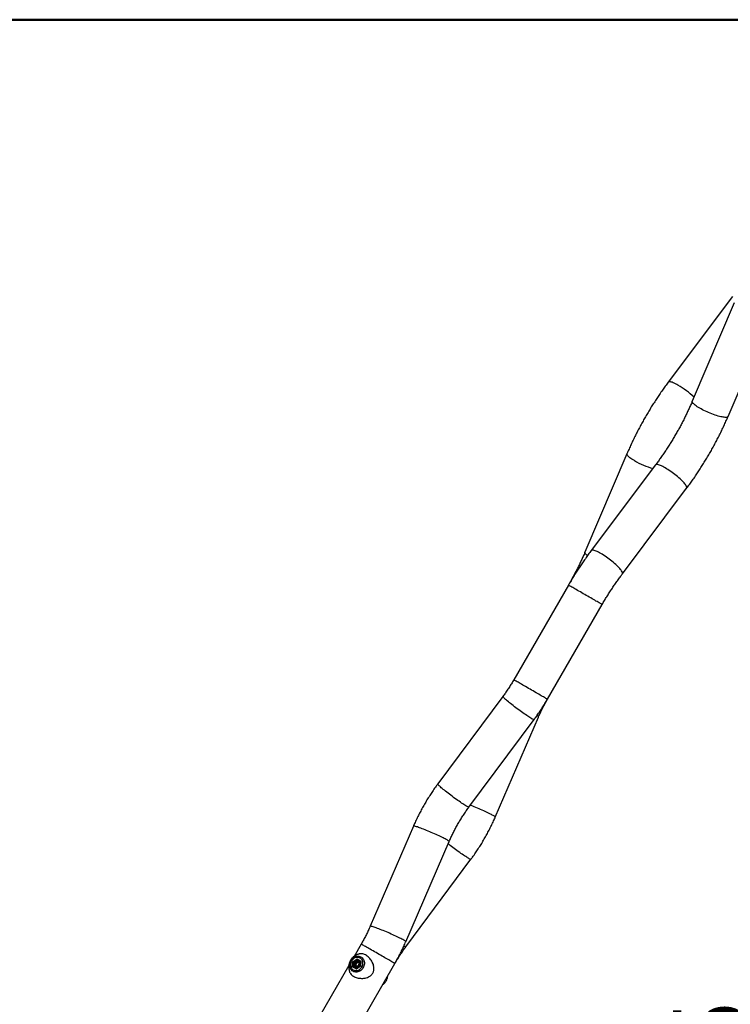
# Model space of a CAD drawing. Units: millimetres. Extents: x 0 to 42, y 0 to 29.8.
# Drawn here: x 7.7 to 11, y 8 to 12.5 of the extents above; entities that cross this region are included whole.
import ezdxf

# ---------------------------------------------------------------- set-up
doc = ezdxf.new("R2010")
doc.units = ezdxf.units.MM
doc.layers.add('LE_NORM', color=179, linetype='Continuous', lineweight=50)
doc.styles.add('SLDTEXTSTYLE0', font='TXT', dxfattribs={"width": 0.605})
doc.dimstyles.new('SLDDIMSTYLE0', dxfattribs={"dimtxt": 0.35, "dimasz": 0.3, "dimexe": 0, "dimexo": 0.0625, "dimgap": 0.0875, "dimtad": 1, "dimdec": 0, "dimlfac": 50, "dimrnd": 1e-09, "dimzin": 12, "dimdsep": 46, "dimtxsty": 'SLDTEXTSTYLE0', "dimsah": 1, "dimcen": 0.09, "dimadec": 0, "dimazin": 3, "dimtfac": 1, "dimtofl": 0, "dimtmove": 0, "dimatfit": 3, "dimfxl": 0, "dimfrac": 2, "dimtolj": 1, "dimtzin": 12, "dimarcsym": 0})
doc.dimstyles.new('SLDDIMSTYLE1', dxfattribs={"dimtxt": 0.35, "dimasz": 0.3, "dimexe": 0, "dimexo": 0.0625, "dimgap": 0.0875, "dimtad": 1, "dimlfac": 50, "dimrnd": 1e-09, "dimzin": 12, "dimdsep": 46, "dimtxsty": 'SLDTEXTSTYLE0', "dimsah": 1, "dimcen": 0.09, "dimadec": 0, "dimazin": 3, "dimtfac": 1, "dimtofl": 0, "dimtmove": 0, "dimatfit": 3, "dimfxl": 0, "dimfrac": 2, "dimtolj": 1, "dimtzin": 12, "dimarcsym": 0})

# ---------------------------------------------------------------- blocks, each defined once
blk = doc.blocks.new('_D_2')
at = {"layer": 'LE_NORM'}
for p, q in [((11.3841, 12.5084), (6.4917, 12.5084)), ((6.5907, 12.5084), (6.5907, 7.2603))]:
    blk.add_line(p, q, dxfattribs=at)
for points in [[(6.5907, 12.5084), (6.4907, 12.2084), (6.6907, 12.2084)], [(6.5907, 7.2603), (6.6907, 7.5603), (6.4907, 7.5603)]]:
    blk.add_solid(points, dxfattribs=at)
at = {"layer": 'LE_NORM', "insert": (6.1395, 9.5555), "char_height": 0.35, "attachment_point": 1, "rotation": 90, "style": 'SLDTEXTSTYLE0'}
blk.add_mtext('262', dxfattribs=at)
blk = doc.blocks.new('_D_3')
at = {"layer": 'LE_NORM'}
for p, q in [((11.3841, 8.1603), (11.0471, 8.1603)), ((11.1462, 8.1603), (11.1462, 7.2603))]:
    blk.add_line(p, q, dxfattribs=at)
for points in [[(11.1462, 8.1603), (11.0462, 7.8603), (11.2462, 7.8603)], [(11.1462, 7.2603), (11.2462, 7.5603), (11.0462, 7.5603)]]:
    blk.add_solid(points, dxfattribs=at)
at = {"layer": 'LE_NORM', "insert": (10.695, 7.4911), "char_height": 0.35, "attachment_point": 1, "rotation": 90, "style": 'SLDTEXTSTYLE0'}
blk.add_mtext('45', dxfattribs=at)

msp = doc.modelspace()

# ---------------------------------------------------------------- linework, layer by layer
at = {"color": 7, "linetype": 'Continuous', "lineweight": 25}
for p, q in [((10.9671694, 11.2424885), (10.6733037, 10.8509594)), ((10.9749238, 11.2133809), (10.7827826, 10.763121)), ((10.9463151, 10.6933361), (11.1384564, 11.1435958)), ((10.484097, 10.5232437), (10.2919557, 10.0729841)), ((10.6149067, 10.4723514), (10.3210409, 10.0808223)), ((10.4632428, 9.9740916), (10.7571085, 10.3656207)), ((10.2166716, 9.922603), (9.9666716, 9.4895902)), ((10.1206509, 9.4006904), (10.3706509, 9.8337031)), ((9.9167158, 9.4135693), (9.6190635, 9.0131973)), ((9.7617515, 8.9071173), (10.0594038, 9.3074892)), ((9.8818866, 8.8614563), (10.0797927, 9.3194166)), ((9.5077255, 8.8203542), (9.3098195, 8.3623938)), ((9.4730313, 8.2918623), (9.6709374, 8.7498227)), ((9.4728963, 8.2682412), (9.7705486, 8.6686131)), ((9.2689612, 8.2811201), (9.2364769, 8.2248559)), ((9.2293966, 8.1772923), (9.2307696, 8.2001708)), ((9.2320688, 8.1994208), (9.2307625, 8.1776583)), ((9.2307696, 8.2001708), (9.2498965, 8.2127993)), ((9.2502625, 8.2114333), (9.2320688, 8.1994208)), ((9.2358115, 8.19726), (9.2320688, 8.1994208)), ((9.2491949, 8.2011089), (9.2398412, 8.1949333)), ((9.2578766, 8.1960964), (9.2491949, 8.2011089)), ((9.254391, 8.198109), (9.2497141, 8.1950211)), ((9.2498965, 8.2127993), (9.2676499, 8.2025493)), ((9.2670479, 8.2017423), (9.2502625, 8.2114333)), ((9.2578766, 8.1960964), (9.2572053, 8.1849083)), ((9.2669473, 8.2000683), (9.2585626, 8.2049093)), ((9.2602217, 8.2056833), (9.2588222, 8.2047593)), ((9.2670548, 8.2018601), (9.2657416, 8.1799798)), ((9.2676499, 8.2025493), (9.2662768, 8.1796708)), ((9.2122672, 8.1829234), (8.8768523, 7.6019679)), ((9.0308316, 7.5130679), (9.4229405, 8.1922202)), ((9.24715, 8.1670423), (9.2293966, 8.1772923)), ((9.2307625, 8.1776583), (9.2475479, 8.1679673)), ((9.2391698, 8.1837452), (9.2398412, 8.1949333)), ((9.2478516, 8.1787326), (9.2391698, 8.1837452)), ((9.2450376, 8.1919333), (9.2398412, 8.1949333)), ((9.2405625, 8.1737324), (9.2489474, 8.1688914)), ((9.2408223, 8.1735823), (9.2407217, 8.1719083)), ((9.2443659, 8.1807451), (9.2447016, 8.1863392)), ((9.2447016, 8.1863392), (9.2450376, 8.1919333)), ((9.2497141, 8.1950211), (9.2450376, 8.1919333)), ((9.2662768, 8.1796708), (9.24715, 8.1670423)), ((9.2657416, 8.1799798), (9.2474494, 8.1679023)), ((9.2478516, 8.1787326), (9.2572053, 8.1849083))]:
    msp.add_line(p, q, dxfattribs=at)
at = {"color": 8, "linetype": 'Continuous', "lineweight": 25, "flags": 128}
for points in [[(10.7174294, 10.8372834), (10.7115613, 10.8405743), (10.7059576, 10.8435193), (10.7006635, 10.8460942), (10.6957215, 10.8482788), (10.6911715, 10.8500553), (10.6870502, 10.8514095), (10.6833906, 10.8523303), (10.6802222, 10.8528102), (10.6775707, 10.8528457), (10.6754572, 10.8524364), (10.6738988, 10.8515855), (10.6733032, 10.8509587)], [(10.9463151, 10.6933361), (10.9459418, 10.692664), (10.9446685, 10.6914495), (10.94275, 10.6905311), (10.940202, 10.6899164), (10.9370448, 10.6896101), (10.933304, 10.6896148), (10.9290095, 10.6899303), (10.9241961, 10.6905542), (10.9189023, 10.6914814), (10.9131711, 10.6927045), (10.9070482, 10.6942135), (10.9005833, 10.6959966), (10.8938282, 10.6980389), (10.8868374, 10.7003246), (10.8796671, 10.7028347), (10.872375, 10.7055493), (10.86502, 10.7084468), (10.8576612, 10.7115033), (10.8503578, 10.7146943), (10.8431687, 10.7179945), (10.8361518, 10.7213772), (10.8293634, 10.724815), (10.8228584, 10.7282801), (10.816689, 10.7317451), (10.810905, 10.7351814), (10.8055529, 10.7385619), (10.8006758, 10.7418593), (10.7963129, 10.7450469), (10.7924994, 10.7480989), (10.7892661, 10.7509912), (10.7866389, 10.7537001), (10.7846389, 10.756204), (10.7832824, 10.7584825), (10.7825801, 10.7605174), (10.7825378, 10.7622925), (10.7827826, 10.763121)], [(10.5180035, 10.4918679), (10.5122194, 10.4953042), (10.5068673, 10.4986847), (10.5019902, 10.501982), (10.4976273, 10.5051697), (10.4938139, 10.5082217), (10.4905805, 10.511114), (10.4879533, 10.5138229), (10.4859533, 10.5163267), (10.4845968, 10.5186053), (10.4838945, 10.5206402), (10.4838523, 10.5224152), (10.4840973, 10.5232445)], [(10.7571085, 10.3656207), (10.757504, 10.3662799), (10.757919, 10.3679898), (10.7577551, 10.3701106), (10.7570135, 10.3726245), (10.7557001, 10.375512), (10.7538257, 10.3787492), (10.7514052, 10.3823107), (10.7484582, 10.3861674), (10.7450084, 10.3902882), (10.7410835, 10.39464), (10.7367151, 10.3991879), (10.7319386, 10.4038952), (10.7267922, 10.4087241), (10.7213174, 10.4136356), (10.7155584, 10.4185901), (10.7095614, 10.4235478), (10.7033748, 10.428469), (10.6970483, 10.4333137), (10.690633, 10.4380429), (10.6841804, 10.4426187), (10.6777425, 10.4470044), (10.6713712, 10.4511643), (10.6651177, 10.4550653), (10.6590324, 10.4586757), (10.6531643, 10.4619666), (10.6475606, 10.4649113), (10.6422665, 10.4674865), (10.6373245, 10.4696708), (10.6327746, 10.4714475), (10.6286532, 10.4728015), (10.6249936, 10.4737223), (10.6218253, 10.4742025), (10.6191737, 10.474238), (10.6170602, 10.4738286), (10.6155019, 10.4729777), (10.6149067, 10.4723514)], [(10.3031004, 10.056783), (10.3016726, 10.057962), (10.2984393, 10.0608543), (10.295812, 10.0635632), (10.2938122, 10.0660668), (10.2924556, 10.0683456), (10.2917533, 10.0703805), (10.291711, 10.0721555), (10.2919557, 10.0729841)], [(10.4632434, 9.9740923), (10.4636382, 9.9747508), (10.4640533, 9.9764608), (10.4638893, 9.9785815), (10.4631477, 9.9810954), (10.4618343, 9.9839829), (10.4599599, 9.9872201), (10.4575395, 9.9907816), (10.4545925, 9.9946383), (10.4511426, 9.9987591), (10.4472177, 10.003111), (10.4428494, 10.0076588), (10.4380728, 10.0123661), (10.4329264, 10.0171951), (10.4274516, 10.0221065), (10.4216926, 10.0270611), (10.4156957, 10.0320187), (10.409509, 10.0369399), (10.4031825, 10.0417846), (10.3967672, 10.0465139), (10.3903146, 10.0510896), (10.3838767, 10.0554753), (10.3775054, 10.0596352), (10.371252, 10.0635362), (10.3651667, 10.0671466), (10.3592985, 10.0704375), (10.3536948, 10.0733822), (10.3484007, 10.0759574), (10.3434588, 10.0781418), (10.3389088, 10.0799185), (10.3347874, 10.0812724), (10.3311279, 10.0821932), (10.3279595, 10.0826734), (10.3253079, 10.0827089), (10.3231944, 10.0822995), (10.3216361, 10.0814486), (10.3210409, 10.0808223)], [(10.3603363, 9.8396581), (10.3566172, 9.8418053), (10.3523913, 9.8442453), (10.3476925, 9.846958), (10.3425586, 9.849922), (10.3370311, 9.8531135), (10.3311544, 9.8565064), (10.3249759, 9.8600736), (10.3185451, 9.8637863), (10.311914, 9.8676148), (10.305136, 9.871528), (10.2982656, 9.8754948), (10.2913581, 9.8794828), (10.2844691, 9.8834601), (10.2776543, 9.8873947), (10.2709682, 9.891255), (10.2644649, 9.8950096), (10.2581966, 9.8986285), (10.2522138, 9.9020828), (10.2465649, 9.9053441), (10.241295, 9.9083868), (10.2364469, 9.9111858), (10.2320593, 9.913719), (10.2281678, 9.9159656), (10.2248035, 9.917908), (10.2219937, 9.9195302), (10.2197608, 9.9208194), (10.218123, 9.9217649), (10.2170934, 9.9223595), (10.2166803, 9.922598), (10.2166716, 9.922603)], [(10.3706509, 9.8337031), (10.3704357, 9.8338273), (10.3696109, 9.8343034), (10.3681746, 9.8351327), (10.3661384, 9.8363083), (10.3635185, 9.8378208), (10.3603363, 9.8396581)], [(10.1103363, 9.4066454), (10.1066172, 9.4087926), (10.1023913, 9.4112325), (10.0976925, 9.4139453), (10.0925586, 9.4169093), (10.0870311, 9.4201008), (10.0811544, 9.4234937), (10.0749759, 9.4270609), (10.0685451, 9.4307736), (10.061914, 9.4346021), (10.055136, 9.4385153), (10.0482656, 9.4424821), (10.0413581, 9.4464701), (10.0344691, 9.4504474), (10.0276543, 9.454382), (10.0209682, 9.4582422), (10.0144649, 9.4619969), (10.0081966, 9.4656158), (10.0022138, 9.46907), (9.9965649, 9.4723314), (9.991295, 9.4753741), (9.9864469, 9.4781731), (9.9820593, 9.4807063), (9.9781678, 9.4829529), (9.9748035, 9.4848953), (9.9719937, 9.4865177), (9.9697608, 9.4878066), (9.968123, 9.4887524), (9.9670934, 9.4893468), (9.9666803, 9.4895852), (9.9666716, 9.4895902)], [(10.0482309, 9.3121372), (10.044538, 9.3143242), (10.0403904, 9.3168832), (10.0358214, 9.3197938), (10.0308679, 9.3230322), (10.0255698, 9.3265725), (10.0199696, 9.3303862), (10.0141125, 9.3344427), (10.0080457, 9.3387092), (10.001818, 9.3431514), (9.9954794, 9.3477336), (9.9890812, 9.3524185), (9.9826746, 9.357169), (9.9763115, 9.3619464), (9.970043, 9.3667124), (9.9639194, 9.3714288), (9.9579903, 9.3760572), (9.9523033, 9.3805607), (9.9469042, 9.384903), (9.9418364, 9.3890489), (9.9371408, 9.3929651), (9.9328551, 9.3966203), (9.929014, 9.3999851), (9.9256482, 9.4030319), (9.9227849, 9.4057368), (9.9204472, 9.4080773), (9.918654, 9.4100352), (9.9174194, 9.4115947), (9.9167537, 9.4127427), (9.916662, 9.4134706), (9.9167159, 9.4135695)], [(10.1206509, 9.4006904), (10.1204357, 9.4008146), (10.1196109, 9.4012907), (10.1181746, 9.4021199), (10.1161384, 9.4032956), (10.1135185, 9.4048081), (10.1103363, 9.4066454)], [(10.0797927, 9.3194166), (10.0797536, 9.3198901), (10.0791165, 9.3207393), (10.0778276, 9.3218621), (10.0758976, 9.3232489), (10.0733419, 9.324889), (10.0725995, 9.3253418)], [(10.0594039, 9.3074892), (10.0589744, 9.3072863), (10.0579202, 9.3074136), (10.0563035, 9.3079684), (10.0541374, 9.3089464), (10.0514393, 9.3103398), (10.0482309, 9.3121372)], [(9.7505787, 8.9117652), (9.7468858, 8.9139523), (9.7427381, 8.9165114), (9.7381692, 8.9194219), (9.7332157, 8.9226603), (9.7279176, 8.9262006), (9.7223173, 8.9300143), (9.7164602, 8.9340708), (9.7103934, 8.9383373), (9.7041657, 8.9427795), (9.6978271, 8.9473615), (9.6914289, 8.9520467), (9.6850224, 8.9567971), (9.6786592, 8.9615745), (9.6723907, 8.9663406), (9.6662672, 8.9710569), (9.6603381, 8.9756853), (9.6546511, 8.9801888), (9.6492519, 8.984531), (9.6441841, 8.988677), (9.6394885, 8.9925934), (9.6352029, 8.9962486), (9.6313617, 8.9996131), (9.627996, 9.0026601), (9.6251327, 9.0053647), (9.622795, 9.0077055), (9.6210017, 9.0096634), (9.6197672, 9.0112227), (9.6191014, 9.0123709), (9.6190097, 9.0130987), (9.6190635, 9.0131973)], [(9.8818867, 8.8614566), (9.8818475, 8.8619297), (9.8812103, 8.8627791), (9.8799216, 8.8639017), (9.8779914, 8.8652886), (9.8754357, 8.8669285), (9.8722749, 8.8688085), (9.8685345, 8.8709131), (9.8642445, 8.8732254), (9.8594394, 8.875727), (9.8541581, 8.8783977), (9.8484429, 8.8812158), (9.8423401, 8.8841588), (9.8358985, 8.887203), (9.8291702, 8.8903238), (9.8222094, 8.8934961), (9.8150718, 8.8966944), (9.8078153, 8.8998929), (9.8004981, 8.9030659), (9.7931792, 8.9061878), (9.7859173, 8.9092335), (9.7787712, 8.9121785), (9.7717981, 8.914999), (9.7685683, 8.9162864)], [(9.7617515, 8.9071173), (9.7613222, 8.9069144), (9.7602679, 8.9070416), (9.7586513, 8.9075964), (9.7564851, 8.9085745), (9.7537871, 8.9099679), (9.7505787, 8.9117652)], [(9.6613258, 8.7571748), (9.6575853, 8.7592793), (9.6532953, 8.7615917), (9.6484903, 8.7640934), (9.643209, 8.766764), (9.6374939, 8.7695821), (9.6313909, 8.7725251), (9.6249493, 8.7755693), (9.6182211, 8.7786902), (9.6112602, 8.7818624), (9.6041227, 8.7850607), (9.5968661, 8.7882592), (9.589549, 8.7914322), (9.58223, 8.7945542), (9.5749681, 8.7975999), (9.567822, 8.8005448), (9.5608491, 8.8033653), (9.5541054, 8.8060387), (9.5476453, 8.8085434), (9.541521, 8.8108592), (9.5357815, 8.8129675), (9.5304732, 8.8148515), (9.5256388, 8.8164956), (9.5213173, 8.817887), (9.5175432, 8.8190144), (9.5143472, 8.8198685), (9.511755, 8.8204426), (9.5097873, 8.8207321), (9.5084602, 8.8207346), (9.507784, 8.82045), (9.5077255, 8.8203542)], [(9.6709374, 8.7498227), (9.6708983, 8.7502961), (9.6702612, 8.7511453), (9.6689724, 8.752268), (9.6670423, 8.7536549), (9.6644867, 8.7552949), (9.6613258, 8.7571748)], [(9.7705484, 8.668613), (9.7701191, 8.6684104), (9.7690649, 8.6685374), (9.7674482, 8.6690922), (9.7652822, 8.6700704), (9.762584, 8.6714637), (9.7593756, 8.6732611), (9.7556827, 8.6754481), (9.7515351, 8.6780072), (9.7469661, 8.6809177), (9.7420126, 8.6841561), (9.7367145, 8.6876964), (9.7311144, 8.6915102), (9.7252573, 8.6955666), (9.7191904, 8.6998331), (9.7129626, 8.7042753), (9.7066242, 8.7088574), (9.7002258, 8.7135425), (9.6938193, 8.7182929), (9.6874561, 8.7230703), (9.6811876, 8.7278364), (9.6750642, 8.7325527), (9.669135, 8.7371811), (9.6664051, 8.7393347)], [(9.4634197, 8.2992144), (9.4596791, 8.301319), (9.4553893, 8.3036314), (9.4505842, 8.306133), (9.4453027, 8.3088036), (9.4395876, 8.3116217), (9.4334848, 8.3145648), (9.4270432, 8.3176089), (9.420315, 8.3207298), (9.4133542, 8.3239021), (9.4062166, 8.3271003), (9.3989601, 8.3302989), (9.3916428, 8.3334718), (9.3843238, 8.3365938), (9.3770621, 8.3396395), (9.369916, 8.3425844), (9.3629429, 8.3454049), (9.3561993, 8.3480783), (9.3497393, 8.350583), (9.3436148, 8.3528988), (9.3378754, 8.3550071), (9.332567, 8.3568911), (9.3277328, 8.3585354), (9.323411, 8.3599267), (9.3196371, 8.361054), (9.3164411, 8.3619081), (9.313849, 8.3624823), (9.3118813, 8.3627717), (9.310554, 8.3627742), (9.3098779, 8.3624897), (9.3098192, 8.3623936)], [(9.4730313, 8.2918622), (9.4729922, 8.2923357), (9.4723551, 8.2931851), (9.4710662, 8.2943077), (9.4691363, 8.2956945), (9.4665804, 8.2973345), (9.4634197, 8.2992144)], [(9.4126258, 8.1981754), (9.4089067, 8.2003226), (9.4046807, 8.2027624), (9.399982, 8.2054753), (9.3948481, 8.2084393), (9.3893206, 8.2116306), (9.3834438, 8.2150235), (9.3772652, 8.2185907), (9.3708346, 8.2223035), (9.3642035, 8.226132), (9.3574255, 8.2300453), (9.350555, 8.2340119), (9.3436475, 8.2379999), (9.3367586, 8.2419773), (9.3299437, 8.2459118), (9.3232577, 8.249772), (9.3167544, 8.2535268), (9.3104861, 8.2571457), (9.3045032, 8.2605999), (9.2988544, 8.2638614), (9.2935846, 8.2669038), (9.2887364, 8.269703), (9.2843487, 8.2722362), (9.2804573, 8.2744829), (9.2770929, 8.2764253), (9.2742832, 8.2780475), (9.2720504, 8.2793366), (9.2704125, 8.2802822), (9.269383, 8.2808767), (9.2689698, 8.2811152), (9.2689612, 8.2811201)], [(9.4728963, 8.2682412), (9.4724667, 8.2680385), (9.4714127, 8.2681655), (9.469796, 8.2687205), (9.4676299, 8.2696985), (9.4649317, 8.2710918), (9.4641755, 8.2715042)], [(9.2595358, 8.2042904), (9.2618399, 8.2022627), (9.2637239, 8.199648), (9.265028, 8.1966106), (9.2656989, 8.1932746), (9.2657094, 8.1897768), (9.2650585, 8.1862604), (9.2637735, 8.1828693), (9.2619066, 8.1797422), (9.2595344, 8.1770073), (9.2567539, 8.1747766)], [(9.4229405, 8.1922202), (9.4227252, 8.1923445), (9.4219003, 8.1928207), (9.4204641, 8.19365), (9.4184277, 8.1948255), (9.415808, 8.1963381), (9.4126258, 8.1981754)]]:
    msp.add_lwpolyline(points, dxfattribs=at)
at = {"color": 7, "linetype": 'Continuous', "lineweight": 25, "flags": 128}
for points in [[(9.2309926, 8.1567758), (9.2272637, 8.1593496), (9.2239721, 8.162505), (9.2211819, 8.1661804), (9.2189472, 8.1703045), (9.2173116, 8.1747968), (9.2163072, 8.1795699), (9.2159531, 8.1845309), (9.2162564, 8.1895834), (9.217211, 8.1946288), (9.2187986, 8.1995692), (9.2209883, 8.2043082), (9.2237373, 8.2087536), (9.2269921, 8.2128189), (9.2306895, 8.216425), (9.2347574, 8.2195017), (9.2391167, 8.2219891), (9.2436826, 8.2238388), (9.2483661, 8.2250148), (9.2530761, 8.2254942), (9.257721, 8.2252677), (9.2622101, 8.2243397), (9.2664564, 8.2227282), (9.2703769, 8.2204646), (9.2738958, 8.217593), (9.2769439, 8.2141692), (9.2794626, 8.21026), (9.2814024, 8.2059413), (9.2827258, 8.2012973), (9.2834067, 8.1964183), (9.2834323, 8.1913993), (9.2828016, 8.186338), (9.2815273, 8.181333), (9.2796342, 8.1764815), (9.2771587, 8.1718781), (9.2741494, 8.1676123), (9.2706649, 8.1637672), (9.2667728, 8.1604177), (9.2625489, 8.1576288), (9.2580755, 8.1554549), (9.2534394, 8.1539384), (9.2487311, 8.1531087), (9.2440424, 8.1529819), (9.2394643, 8.1535606), (9.235086, 8.1548335), (9.2309926, 8.1567758)], [(9.2642267, 8.2171199), (9.2605405, 8.2188431), (9.2565861, 8.2199201), (9.2524514, 8.220327), (9.248229, 8.2200547), (9.2440131, 8.2191092), (9.239898, 8.2175117), (9.2359755, 8.2152979), (9.2323334, 8.2125172), (9.229053, 8.2092317), (9.2262075, 8.2055149), (9.2238605, 8.2014498), (9.2220643, 8.197127), (9.2208593, 8.1926433), (9.2202723, 8.1880988), (9.2203162, 8.183595), (9.2209902, 8.1792325), (9.2222793, 8.1751087), (9.2241547, 8.1713159), (9.2265744, 8.1679386), (9.2294846, 8.1650524), (9.2328198, 8.1627217), (9.236506, 8.1609986), (9.2404604, 8.1599215), (9.2445951, 8.1595146), (9.2488175, 8.159787), (9.2530334, 8.1607324), (9.2571485, 8.1623299), (9.261071, 8.1645437), (9.2647131, 8.1673244), (9.2679935, 8.1706098), (9.270839, 8.1743267), (9.273186, 8.1783919), (9.2749822, 8.1827146), (9.2761872, 8.1871983), (9.2767744, 8.1917428), (9.2767303, 8.1962466), (9.2760563, 8.2006091), (9.2747672, 8.2047328), (9.2728918, 8.2085257), (9.2704721, 8.211903), (9.2675619, 8.2147892), (9.2642267, 8.2171199)], [(9.2307696, 8.2001708), (9.2309268, 8.2000802), (9.231092, 8.1999847), (9.2312608, 8.1998873), (9.2314277, 8.1997909), (9.2315879, 8.1996985), (9.2317362, 8.1996128), (9.2318685, 8.1995365), (9.2319803, 8.1994718), (9.2320688, 8.1994208)], [(9.2547557, 8.1773158), (9.2573197, 8.1793996), (9.2594724, 8.1819753), (9.2611132, 8.1849226), (9.2621651, 8.1881036), (9.2625792, 8.1913695), (9.2623363, 8.1945678), (9.2614472, 8.1975487), (9.259954, 8.2001729), (9.2579262, 8.2023178), (9.2554586, 8.203883), (9.252667, 8.2047954), (9.2496815, 8.2050122), (9.2466419, 8.2045233), (9.24369, 8.2033517), (9.2409644, 8.2015521), (9.2385922, 8.1992086), (9.2366843, 8.1964308), (9.2353301, 8.1933486), (9.2345927, 8.1901061), (9.2345066, 8.186855), (9.235076, 8.1837472), (9.2362743, 8.1809281), (9.238045, 8.1785295), (9.2403059, 8.1766635), (9.2429509, 8.1754174), (9.2458568, 8.1748495), (9.2488871, 8.1749863), (9.2519004, 8.1758214), (9.2547557, 8.1773158)], [(9.2585626, 8.2049093), (9.2594533, 8.2043475), (9.2595358, 8.2042904)], [(9.2657416, 8.1799798), (9.2657433, 8.1799788), (9.2657681, 8.1799645), (9.2658215, 8.1799337), (9.2659018, 8.1798873), (9.2660067, 8.1798267), (9.2661331, 8.1797539), (9.2662768, 8.1796708)]]:
    msp.add_lwpolyline(points, dxfattribs=at)
at = {"color": 8, "linetype": 'Continuous', "lineweight": 25}
for centre, radius, start, end in [((10.5152581, 10.4923485), 0.3998166, 46.4267237, 59.6248317), ((10.7156367, 10.8394135), 0.3998085, 240.3751032, 253.5734869), ((9.2478209, 8.1871756), 0.0152819, 242.2019907, 305.7713117)]:
    msp.add_arc(centre, radius, start, end, dxfattribs=at)
at = {"color": 7, "linetype": 'Continuous', "lineweight": 25}
for centre, radius, start, end in [((9.2547281, 8.1879536), 0.0086654, 68.7226723, 125.3529853), ((9.2533305, 8.1855314), 0.0086666, 174.6517389, 231.2730323), ((9.2560298, 8.1855868), 0.0113532, 123.7998745, 176.1999399)]:
    msp.add_arc(centre, radius, start, end, dxfattribs=at)
for centre, major_axis, start_param, end_param in [((9.2503295, 8.2125493), (-0.0000343, 0.0011436), 1.338972522, 2.909768849), ((9.268083, 8.2022993), (0.0010075, 0.0005421), 1.802620131, 2.909768849), ((9.2298295, 8.1770423), (0.0010075, 0.0005421), 0.231823804, 1.802620131), ((9.247583, 8.1667923), (-0.0000343, 0.0011436), 0.231823804, 1.338972522)]:
    msp.add_ellipse(centre, major_axis=major_axis, ratio=0.381966011, start_param=start_param, end_param=end_param, dxfattribs=at)
for points, knots in [([(10.6733037, 10.8509594), (10.6709099, 10.8477542), (10.6639983, 10.8384997), (10.6527339, 10.822984), (10.639593, 10.8043403), (10.6266925, 10.7854505), (10.6140383, 10.7663327), (10.6016392, 10.7469991), (10.5895034, 10.7274636), (10.577639, 10.7077396), (10.5660542, 10.6878409), (10.5547568, 10.6677814), (10.543755, 10.6475748), (10.5330563, 10.6272353), (10.5226688, 10.6067768), (10.5125979, 10.5862134), (10.5028593, 10.5655581), (10.4933092, 10.5445679), (10.4872058, 10.5304399), (10.484097, 10.5232437)], [0, 0, 0, 0, 0.0320159769, 0.0924405774, 0.152840478, 0.2132163914, 0.2735736939, 0.3339156804, 0.394246015, 0.4545685076, 0.5148871922, 0.5752057245, 0.6355269884, 0.6958549911, 0.7561924247, 0.8165446628, 0.8769139735, 0.9373053298, 1, 1, 1, 1]), ([(10.7827826, 10.763121), (10.7813884, 10.7598754), (10.7773285, 10.7504242), (10.7703538, 10.7347777), (10.761757, 10.7162046), (10.7528419, 10.6976778), (10.743622, 10.6792154), (10.7341048, 10.6608362), (10.7242996, 10.6425587), (10.7142162, 10.6244013), (10.7038642, 10.6063822), (10.6932542, 10.5885195), (10.6823969, 10.5708312), (10.6713033, 10.5533349), (10.6599846, 10.5360484), (10.6484532, 10.5189872), (10.6367178, 10.5021742), (10.6255346, 10.4866185), (10.618201, 10.4767738), (10.6149067, 10.4723514)], [0, 0, 0, 0, 0.031967475, 0.0930895747, 0.1542389745, 0.2154177654, 0.2766210898, 0.3378437951, 0.3990813495, 0.4603297312, 0.5215840257, 0.582839392, 0.6440908697, 0.7053329092, 0.7665616859, 0.8277715754, 0.8889589144, 0.9501185562, 1, 1, 1, 1]), ([(10.7571085, 10.3656207), (10.7595023, 10.3688259), (10.7664139, 10.3780804), (10.7776781, 10.3935961), (10.7908193, 10.4122396), (10.8037196, 10.4311295), (10.8163738, 10.4502473), (10.828773, 10.4695807), (10.8409088, 10.4891163), (10.8527732, 10.5088402), (10.864358, 10.5287389), (10.8756554, 10.5487985), (10.886657, 10.5690052), (10.897356, 10.5893446), (10.9077432, 10.6098032), (10.9178142, 10.6303665), (10.927553, 10.6510218), (10.9371028, 10.672012), (10.9432063, 10.68614), (10.9463151, 10.6933361)], [0, 0, 0, 0, 0.03201579, 0.092440535, 0.152840059, 0.213216524, 0.273573718, 0.333915267, 0.394245608, 0.454568158, 0.514886882, 0.575205453, 0.635527305, 0.695854795, 0.756192823, 0.816544543, 0.876913959, 0.937305852, 1, 1, 1, 1]), ([(10.3210409, 10.0808223), (10.3186471, 10.0776171), (10.3117355, 10.0683626), (10.3004712, 10.052847), (10.2873302, 10.0342033), (10.2744298, 10.0153135), (10.2617758, 9.9961955), (10.2493757, 9.9768627), (10.2372437, 9.957325), (10.2263421, 9.9392309), (10.2195776, 9.9275997), (10.2166716, 9.922603)], [0, 0, 0, 0, 0.06403162, 0.184880839, 0.30567926, 0.426432093, 0.54714621, 0.66782887, 0.788489281, 0.909134433, 1, 1, 1, 1]), ([(10.2919557, 10.0729841), (10.2905615, 10.0697384), (10.2865017, 10.0602872), (10.279527, 10.0446407), (10.2709301, 10.0260677), (10.2620152, 10.0075408), (10.2527949, 9.9890786), (10.2432787, 9.9706988), (10.2334703, 9.9524233), (10.2245816, 9.9363926), (10.2189036, 9.9264941), (10.2166716, 9.922603)], [0, 0, 0, 0, 0.063936076, 0.186178347, 0.308477262, 0.430834433, 0.553240977, 0.675685966, 0.798160814, 0.920657487, 1, 1, 1, 1]), ([(10.3706509, 9.8337031), (10.3724675, 9.836833), (10.3777611, 9.8459531), (10.3867269, 9.8609437), (10.3976223, 9.878602), (10.4087559, 9.8960633), (10.4201115, 9.9133126), (10.431678, 9.9303335), (10.4434461, 9.947104), (10.4539827, 9.9616789), (10.4606335, 9.9705939), (10.4632428, 9.9740916)], [0, 0, 0, 0, 0.0640089288, 0.1865168039, 0.3090167741, 0.4314961158, 0.5539472136, 0.6763603134, 0.7987265258, 0.9210340651, 1, 1, 1, 1]), ([(9.9666716, 9.4895902), (9.9649325, 9.4866056), (9.9597577, 9.4777244), (9.9508081, 9.4631479), (9.9396653, 9.4459837), (9.9283287, 9.4294252), (9.9205108, 9.4187509), (9.9167158, 9.4135693)], [0, 0, 0, 0, 0.113756865, 0.338500932, 0.563247413, 0.787988645, 1, 1, 1, 1]), ([(10.0594038, 9.3074892), (10.0619121, 9.3108913), (10.0690118, 9.320521), (10.0803558, 9.336647), (10.0932901, 9.3559551), (10.1057504, 9.3755838), (10.1147754, 9.3905587), (10.1196574, 9.3989772), (10.1206509, 9.4006904)], [0, 0, 0, 0, 0.113763997, 0.322006823, 0.530258264, 0.738518435, 0.946786438, 1, 1, 1, 1]), ([(10.0797927, 9.3194166), (10.0811719, 9.3225733), (10.0852769, 9.3319688), (10.0924754, 9.3474588), (10.1015637, 9.365791), (10.1109238, 9.3835618), (10.1174726, 9.3950937), (10.1206509, 9.4006904)], [0, 0, 0, 0, 0.113735901, 0.33851366, 0.563290675, 0.788057364, 1, 1, 1, 1]), ([(9.6190635, 9.0131973), (9.6165552, 9.0097952), (9.6094553, 9.0001657), (9.5981115, 8.9840396), (9.5851779, 8.9647312), (9.5727143, 8.9451042), (9.5607223, 8.9251795), (9.5492126, 8.9049704), (9.5381935, 8.8844922), (9.5276731, 8.8637602), (9.5178374, 8.8431577), (9.511312, 8.8286338), (9.508062, 8.821131), (9.5077255, 8.8203542)], [0, 0, 0, 0, 0.0568812613, 0.1610031384, 0.2651294914, 0.369259936, 0.4733947204, 0.577531965, 0.6816719652, 0.7858134276, 0.8899551585, 0.988605338, 1, 1, 1, 1]), ([(9.6709374, 8.7498227), (9.6723166, 8.7529794), (9.6764214, 8.7623749), (9.6836215, 8.777864), (9.6927032, 8.7962), (9.7022697, 8.8143006), (9.7123034, 8.8321515), (9.7227974, 8.8497346), (9.7337398, 8.8670349), (9.7451257, 8.8840312), (9.7545338, 8.8973447), (9.7601646, 8.9049687), (9.7617515, 8.9071173)], [0, 0, 0, 0, 0.056867519, 0.169256653, 0.281645779, 0.394029725, 0.506409284, 0.618785369, 0.731159034, 0.843531274, 0.955902473, 1, 1, 1, 1]), ([(9.7705486, 8.6686131), (9.7730569, 8.6720152), (9.7801566, 8.6816449), (9.7915007, 8.6977708), (9.8044341, 8.7170794), (9.8168978, 8.7367063), (9.8288899, 8.756631), (9.8403995, 8.7768401), (9.8514184, 8.7973183), (9.8619389, 8.8180502), (9.8717746, 8.8386527), (9.8783001, 8.8531767), (9.8815501, 8.8606795), (9.8818866, 8.8614563)], [0, 0, 0, 0, 0.056881353, 0.161003495, 0.265129509, 0.369260197, 0.473394482, 0.577532148, 0.681671836, 0.78581281, 0.889954499, 0.988605343, 1, 1, 1, 1]), ([(9.3098195, 8.3623938), (9.3084402, 8.3592371), (9.304335, 8.3498417), (9.2971366, 8.3343517), (9.2880484, 8.3160195), (9.2786884, 8.2982486), (9.2721395, 8.2867167), (9.2689612, 8.2811201)], [0, 0, 0, 0, 0.113737211, 0.338513785, 0.563290369, 0.788058364, 1, 1, 1, 1]), ([(9.4229405, 8.1922202), (9.4250425, 8.1958945), (9.4309936, 8.2062972), (9.4404119, 8.2236426), (9.4510376, 8.244322), (9.4611474, 8.2652484), (9.4683745, 8.2811438), (9.4722446, 8.2900516), (9.4730313, 8.2918623)], [0, 0, 0, 0, 0.1137398832, 0.3220139432, 0.5302953753, 0.7385788166, 0.9468613249, 1, 1, 1, 1]), ([(9.4229405, 8.1922202), (9.4246796, 8.1952048), (9.4298544, 8.2040861), (9.4388038, 8.2186626), (9.4499469, 8.2358266), (9.4612831, 8.2523854), (9.4691012, 8.2630597), (9.4728963, 8.2682412)], [0, 0, 0, 0, 0.113757867, 0.338500484, 0.563246789, 0.787988645, 1, 1, 1, 1]), ([(9.2603772, 8.235772), (9.2592703, 8.2355182), (9.2561057, 8.2347926), (9.2510786, 8.2330003), (9.2453861, 8.2304745), (9.2400661, 8.2274659), (9.2351515, 8.2240505), (9.2306763, 8.2202633), (9.2266598, 8.2161482), (9.2231091, 8.2117344), (9.2200194, 8.2070347), (9.2173879, 8.2020435), (9.2152207, 8.1967482), (9.2135386, 8.1911341), (9.2123773, 8.1851964), (9.2117885, 8.1789539), (9.2118128, 8.1724572), (9.2125411, 8.1658094), (9.2135274, 8.1605169), (9.2144882, 8.1575361), (9.2147484, 8.1567288)], [0, 0, 0, 0, 0.033700796, 0.09635443, 0.157658919, 0.217496682, 0.275762001, 0.332401411, 0.387496602, 0.441348095, 0.494538452, 0.547882601, 0.602186784, 0.65814006, 0.716431569, 0.777418143, 0.841066711, 0.907032224, 0.974822542, 1, 1, 1, 1]), ([(9.2595608, 8.2042453), (9.2587881, 8.2047335), (9.2571724, 8.2057544), (9.2543596, 8.2066094), (9.2513368, 8.2069296), (9.2482494, 8.2066244), (9.2452091, 8.2057202), (9.2423154, 8.2042412), (9.2396694, 8.2022368), (9.2373653, 8.1997744), (9.2354862, 8.1969391), (9.2341012, 8.1938293), (9.2332623, 8.1905536), (9.2330033, 8.1872279), (9.2333367, 8.1839704), (9.2342562, 8.1809047), (9.2357198, 8.1781288), (9.2377028, 8.1758061), (9.2394161, 8.1743133), (9.2405267, 8.1737952), (9.2407291, 8.1737008)], [0, 0, 0, 0, 0.052708751, 0.110206202, 0.167681347, 0.225329053, 0.283261921, 0.3414985, 0.400003889, 0.458705887, 0.517550298, 0.576494749, 0.635503993, 0.694537089, 0.753531775, 0.812387092, 0.870985245, 0.9292304, 0.987102696, 1, 1, 1, 1]), ([(9.3168025, 8.2030433), (9.3151543, 8.2057039), (9.3114881, 8.2116221), (9.3046184, 8.2193926), (9.2967387, 8.2263612), (9.2887588, 8.2314812), (9.2807998, 8.2349326), (9.2732265, 8.2366762), (9.2663404, 8.237028), (9.2622148, 8.2361132), (9.2603917, 8.2357089)], [0, 0, 0, 0, 0.116122479, 0.258301553, 0.391934012, 0.530179553, 0.652754069, 0.778854529, 0.902279177, 1, 1, 1, 1]), ([(9.3261128, 8.1807242), (9.3258568, 8.1818218), (9.325117, 8.1849946), (9.3234573, 8.1901641), (9.320944, 8.1961229), (9.3187934, 8.2004705), (9.3173672, 8.2027221), (9.3170993, 8.203145)], [0, 0, 0, 0, 0.139485382, 0.403180936, 0.66922832, 0.937869997, 1, 1, 1, 1]), ([(9.2149451, 8.1567887), (9.2152714, 8.1554633), (9.2162356, 8.1515469), (9.2200018, 8.1455939), (9.2258246, 8.139258), (9.2332856, 8.1339059), (9.2415756, 8.1297754), (9.2507178, 8.1267189), (9.2603272, 8.1247662), (9.270526, 8.1239323), (9.2812014, 8.1243641), (9.2921448, 8.1263251), (9.3016078, 8.1297115), (9.3092579, 8.1340414), (9.315071, 8.1386681), (9.3200488, 8.1443586), (9.3236168, 8.1505672), (9.3258904, 8.1569972), (9.3271813, 8.1639935), (9.3273923, 8.1719851), (9.3263942, 8.1777185), (9.3258882, 8.1806252)], [0, 0, 0, 0, 0.0333371673, 0.0985099994, 0.1658798353, 0.2261288491, 0.2883593392, 0.3450271449, 0.4032146276, 0.4623272123, 0.5228828302, 0.5872857981, 0.6536796909, 0.6960332608, 0.7394001099, 0.7818622524, 0.8260283967, 0.8621920713, 0.899292985, 0.9489450064, 1, 1, 1, 1]), ([(9.3661764, 8.0939018), (9.3676424, 8.095017), (9.3706278, 8.0972879), (9.3746977, 8.1012373), (9.3784146, 8.1055423), (9.3816625, 8.1101448), (9.3844531, 8.1150343), (9.3867868, 8.1202233), (9.3886255, 8.1257277), (9.3898988, 8.1310034), (9.3902839, 8.1344532), (9.3904505, 8.1359459)], [0, 0, 0, 0, 0.1116685337, 0.2274070854, 0.3402796937, 0.4512917779, 0.5619935315, 0.6742432891, 0.7893210014, 0.9088352687, 1, 1, 1, 1])]:
    msp.add_open_spline(points, degree=3, knots=knots, dxfattribs=at)
at = {"color": 8, "linetype": 'Continuous', "lineweight": 25}
for points, knots in [([(9.3212903, 8.1945674), (9.3202158, 8.1969686), (9.3188988, 8.1999118), (9.3171285, 8.2025562), (9.3168025, 8.2030433)], [0, 0, 0, 0, 0.815820194, 1, 1, 1, 1]), ([(9.3258882, 8.1806252), (9.3253055, 8.1829905), (9.3241328, 8.1877505), (9.3222417, 8.1922857), (9.3212903, 8.1945674)], [0, 0, 0, 0, 0.496892141, 1, 1, 1, 1])]:
    msp.add_open_spline(points, degree=3, knots=knots, dxfattribs=at)

# ---------------------------------------------------------------- dimensions: what is measured, and where the dimension line sits
at = {"layer": 'LE_NORM'}
for base, p1, dimstyle, picture, middle in [((6.5907226, 7.2602954), (11.4831457, 12.5084005), 'SLDDIMSTYLE0', '_D_2', (6.5907226, 9.8843479)), ((11.1461847, 7.2602954), (11.4831457, 8.1602954), 'SLDDIMSTYLE1', '_D_3', (11.1461847, 7.7102954))]:
    dim = msp.add_linear_dim(base=base, p1=p1, p2=(5.5204246, 7.2602954), angle=90, dimstyle=dimstyle, dxfattribs=at)
    dim.commit()
    dim.dimension.update_dxf_attribs({"geometry": picture, "text_midpoint": middle, "dimtype": 160})

doc.saveas('drawing.dxf')
